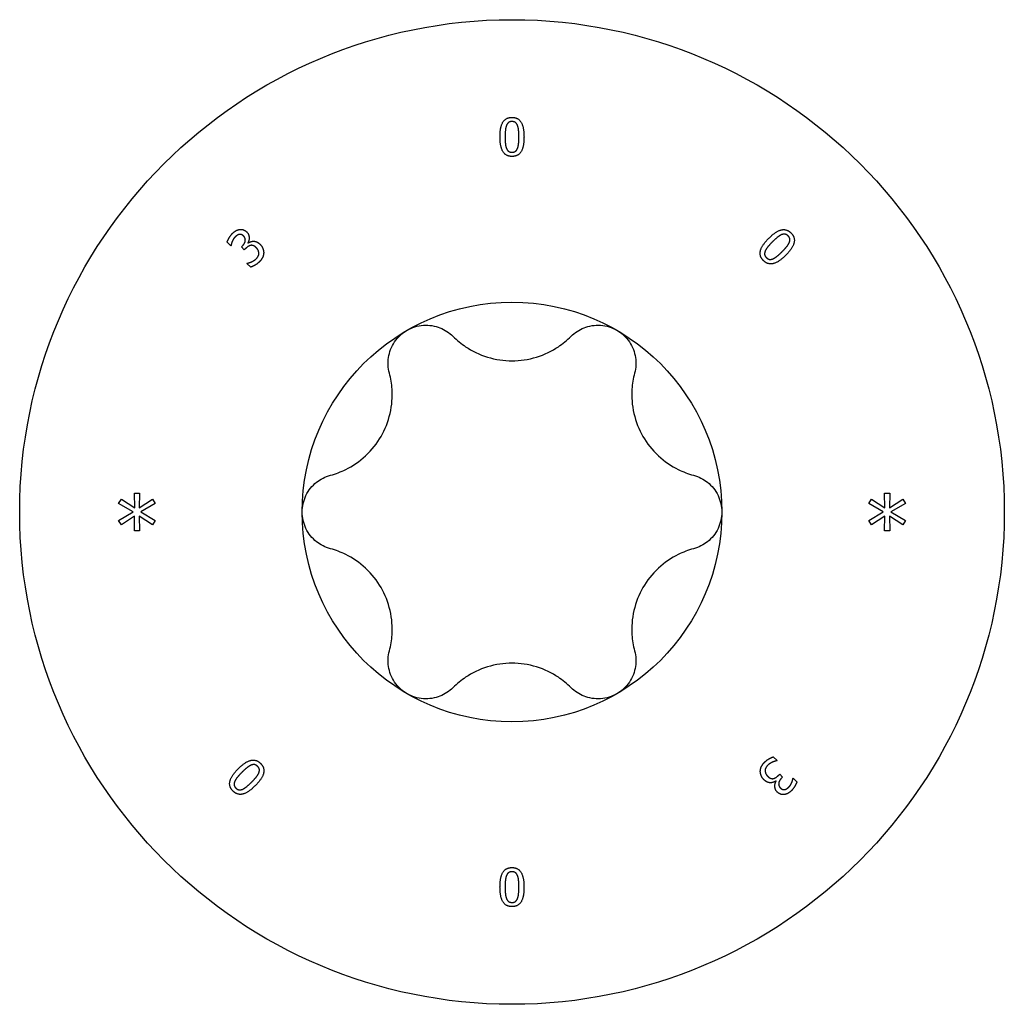
# Model space of a CAD drawing. Units: millimetres. Extents: x -42 to 100, y -322 to 150.
# Drawn here: x -10 to 10, y -239 to -218 of the extents above; entities that cross this region are included whole.
import ezdxf

# ---------------------------------------------------------------- set-up
doc = ezdxf.new("R2010")
doc.units = ezdxf.units.MM
doc.header["$LTSCALE"] = 2.020117

# ---------------------------------------------------------------- blocks, each defined once
blk = doc.blocks.new('ESCRFTC120X300-Top')
for p, q in [((-0.23608, 0.22349), (-0.23924, 0.22665)), ((-0.2359, 0.22367), (-0.23608, 0.22349)), ((-0.22726, 0.22253), (-0.22627, 0.22352)), ((-0.22188, 0.22603), (-0.22166, 0.22582)), ((-0.22479, 0.22006), (-0.22726, 0.22253)), ((-0.22352, 0.22132), (-0.22479, 0.22006)), ((-0.22255, 0.20872), (-0.22233, 0.20894)), ((-0.21939, 0.20557), (-0.22255, 0.20872)), ((-0.33031, 0.00711), (-0.32803, 0.01089)), ((-0.32803, 0.01089), (-0.31683, 0.00338)), ((-0.31708, 0.01591), (-0.31276, 0.01591)), ((-0.31683, 0.00338), (-0.31708, 0.01591)), ((-0.31276, 0.01591), (-0.31305, 0.00338)), ((-0.31305, 0.00338), (-0.30177, 0.01085)), ((-0.30177, 0.01085), (-0.29953, 0.00707)), ((0.29961, 0.00711), (0.3019, 0.01089)), ((0.3019, 0.01089), (0.31309, 0.00338)), ((0.31285, 0.01591), (0.31716, 0.01591)), ((0.31309, 0.00338), (0.31285, 0.01591)), ((0.31716, 0.01591), (0.31687, 0.00338)), ((0.31687, 0.00338), (0.32815, 0.01085)), ((0.32815, 0.01085), (0.33039, 0.00707)), ((-0.31815, 0.00002), (-0.33031, 0.00711)), ((-0.33031, -0.00711), (-0.31815, 0.00002)), ((-0.29953, 0.00707), (-0.31168, 0.00002)), ((-0.31168, 0.00002), (-0.29953, -0.00707)), ((0.31177, 0.00002), (0.29961, 0.00711)), ((0.29961, -0.00711), (0.31177, 0.00002)), ((0.33039, 0.00707), (0.31824, 0.00002)), ((0.31824, 0.00002), (0.33039, -0.00707)), ((-0.32803, -0.01089), (-0.33031, -0.00711)), ((-0.31687, -0.00338), (-0.32803, -0.01089)), ((-0.31708, -0.01591), (-0.31687, -0.00338)), ((-0.31301, -0.00338), (-0.31276, -0.01591)), ((-0.30177, -0.01085), (-0.31301, -0.00338)), ((-0.29953, -0.00707), (-0.30177, -0.01085)), ((0.3019, -0.01089), (0.29961, -0.00711)), ((0.31305, -0.00338), (0.3019, -0.01089)), ((0.31285, -0.01591), (0.31305, -0.00338)), ((0.31691, -0.00338), (0.31716, -0.01591)), ((0.32815, -0.01085), (0.31691, -0.00338)), ((0.33039, -0.00707), (0.32815, -0.01085)), ((-0.31276, -0.01591), (-0.31708, -0.01591)), ((0.31716, -0.01591), (0.31285, -0.01591)), ((0.21939, -0.20557), (0.22255, -0.20872)), ((0.22255, -0.20872), (0.22233, -0.20894)), ((0.22352, -0.22132), (0.22479, -0.22006)), ((0.22479, -0.22006), (0.22726, -0.22253)), ((0.22726, -0.22253), (0.22627, -0.22352)), ((0.22188, -0.22603), (0.22166, -0.22582)), ((0.2359, -0.22367), (0.23608, -0.22349)), ((0.23608, -0.22349), (0.23924, -0.22665))]:
    blk.add_line(p, q)
for radius in [0.41339, 0.17618]:
    blk.add_circle((0, 0), radius)
for points in [[(-0.01006, 0.31495), (-0.01006, 0.32347), (-0.00513, 0.33136), (0.00003, 0.33136)], [(0.00003, 0.33136), (0.00521, 0.33136), (0.01008, 0.32319), (0.01008, 0.31497)], [(-0.00467, 0.32454), (-0.00531, 0.32294), (-0.00577, 0.31804), (-0.00577, 0.31495)], [(0.00003, 0.32786), (-0.00174, 0.32786), (-0.00401, 0.3262), (-0.00467, 0.32454)], [(0.00465, 0.3246), (0.00401, 0.3262), (0.00179, 0.32786), (0.00003, 0.32786)], [(0.00579, 0.31497), (0.00579, 0.31821), (0.00528, 0.32299), (0.00465, 0.3246)], [(0.00003, 0.29856), (-0.00518, 0.29856), (-0.01006, 0.30665), (-0.01006, 0.31495)], [(-0.00577, 0.31495), (-0.00577, 0.31163), (-0.00536, 0.30719), (-0.0047, 0.30545)], [(0.01008, 0.31497), (0.01008, 0.3065), (0.00516, 0.29856), (0.00003, 0.29856)], [(0.00467, 0.30538), (0.00528, 0.30693), (0.00579, 0.31173), (0.00579, 0.31497)], [(-0.0047, 0.30545), (-0.00408, 0.30382), (-0.00181, 0.30206), (0.00003, 0.30206)], [(0.00003, 0.30206), (0.00176, 0.30206), (0.00403, 0.30372), (0.00467, 0.30538)], [(-0.23924, 0.22665), (-0.23879, 0.22814), (-0.2363, 0.23233), (-0.2348, 0.23383)], [(-0.2348, 0.23383), (-0.23329, 0.23534), (-0.23042, 0.23699), (-0.22885, 0.23726)], [(-0.22906, 0.23303), (-0.23, 0.23285), (-0.23168, 0.23179), (-0.23246, 0.23101)], [(-0.22547, 0.23179), (-0.22632, 0.23264), (-0.22818, 0.2332), (-0.22906, 0.23303)], [(-0.22885, 0.23726), (-0.22717, 0.23753), (-0.22412, 0.2365), (-0.22275, 0.23513)], [(-0.22627, 0.22352), (-0.22426, 0.22553), (-0.22365, 0.22997), (-0.22547, 0.23179)], [(-0.22275, 0.23513), (-0.22091, 0.23329), (-0.22055, 0.22809), (-0.22188, 0.22603)], [(0.21559, 0.22981), (0.22162, 0.23584), (0.23068, 0.23793), (0.23432, 0.23429)], [(0.22619, 0.23279), (0.2246, 0.2321), (0.22081, 0.22896), (0.21862, 0.22678)], [(0.23185, 0.23182), (0.23061, 0.23306), (0.22783, 0.23349), (0.22619, 0.23279)], [(0.23432, 0.23429), (0.23799, 0.23062), (0.23566, 0.2214), (0.22985, 0.21559)], [(0.23281, 0.22624), (0.23349, 0.22783), (0.2331, 0.23057), (0.23185, 0.23182)], [(-0.23495, 0.22711), (-0.23536, 0.22609), (-0.23578, 0.22437), (-0.2359, 0.22367)], [(-0.23246, 0.23101), (-0.23327, 0.2302), (-0.23448, 0.2282), (-0.23495, 0.22711)], [(-0.21937, 0.22388), (-0.22045, 0.2237), (-0.22251, 0.22233), (-0.22352, 0.22132)], [(-0.22166, 0.22582), (-0.22082, 0.22637), (-0.21856, 0.22733), (-0.21722, 0.22737)], [(-0.21481, 0.22199), (-0.21602, 0.2232), (-0.21829, 0.22406), (-0.21937, 0.22388)], [(-0.21722, 0.22737), (-0.21591, 0.22742), (-0.21302, 0.22627), (-0.21156, 0.2248)], [(-0.21156, 0.2248), (-0.21006, 0.22331), (-0.20854, 0.21973), (-0.20851, 0.21782)], [(0.21113, 0.2111), (0.20745, 0.21478), (0.20973, 0.22395), (0.21559, 0.22981)], [(0.21862, 0.22678), (0.21628, 0.22443), (0.21343, 0.22101), (0.21267, 0.21931)], [(0.22682, 0.21862), (0.22911, 0.22092), (0.23212, 0.22465), (0.23281, 0.22624)], [(-0.21257, 0.2173), (-0.21264, 0.21856), (-0.2136, 0.22078), (-0.21481, 0.22199)], [(-0.2147, 0.21268), (-0.21378, 0.2136), (-0.21251, 0.21602), (-0.21257, 0.2173)], [(-0.20851, 0.21782), (-0.20847, 0.21583), (-0.21019, 0.21203), (-0.21194, 0.21028)], [(0.22985, 0.21559), (0.22386, 0.2096), (0.21476, 0.20747), (0.21113, 0.2111)], [(0.21267, 0.21931), (0.21195, 0.21772), (0.21231, 0.21487), (0.21361, 0.21357)], [(0.21924, 0.21263), (0.22077, 0.2133), (0.22452, 0.21633), (0.22682, 0.21862)], [(-0.22233, 0.20894), (-0.22071, 0.20919), (-0.21627, 0.21111), (-0.2147, 0.21268)], [(-0.21194, 0.21028), (-0.21361, 0.2086), (-0.21771, 0.20612), (-0.21939, 0.20557)], [(0.21361, 0.21357), (0.21483, 0.21234), (0.21761, 0.21191), (0.21924, 0.21263)], [(0.21194, -0.21028), (0.21361, -0.2086), (0.21771, -0.20612), (0.21939, -0.20557)], [(-0.22985, -0.21559), (-0.22386, -0.2096), (-0.21476, -0.20747), (-0.21113, -0.2111)], [(-0.21924, -0.21263), (-0.22077, -0.2133), (-0.22452, -0.21633), (-0.22682, -0.21862)], [(-0.21361, -0.21357), (-0.21483, -0.21234), (-0.21761, -0.21191), (-0.21924, -0.21263)], [(-0.21113, -0.2111), (-0.20745, -0.21478), (-0.20973, -0.22395), (-0.21559, -0.22981)], [(-0.21267, -0.21931), (-0.21195, -0.21772), (-0.21231, -0.21487), (-0.21361, -0.21357)], [(0.20851, -0.21782), (0.20847, -0.21583), (0.21019, -0.21203), (0.21194, -0.21028)], [(0.2147, -0.21268), (0.21378, -0.2136), (0.21251, -0.21602), (0.21257, -0.2173)], [(0.22233, -0.20894), (0.22071, -0.20919), (0.21627, -0.21111), (0.2147, -0.21268)], [(-0.23432, -0.23429), (-0.23799, -0.23062), (-0.23566, -0.2214), (-0.22985, -0.21559)], [(-0.22682, -0.21862), (-0.22911, -0.22092), (-0.23212, -0.22465), (-0.23281, -0.22624)], [(-0.21862, -0.22678), (-0.21628, -0.22443), (-0.21343, -0.22101), (-0.21267, -0.21931)], [(0.21156, -0.2248), (0.21006, -0.22331), (0.20854, -0.21973), (0.20851, -0.21782)], [(0.21257, -0.2173), (0.21264, -0.21856), (0.2136, -0.22078), (0.21481, -0.22199)], [(0.21481, -0.22199), (0.21602, -0.2232), (0.21829, -0.22406), (0.21937, -0.22388)], [(0.21937, -0.22388), (0.22045, -0.2237), (0.22251, -0.22233), (0.22352, -0.22132)], [(-0.21559, -0.22981), (-0.22162, -0.23584), (-0.23068, -0.23793), (-0.23432, -0.23429)], [(-0.23281, -0.22624), (-0.23349, -0.22783), (-0.2331, -0.23057), (-0.23185, -0.23182)], [(-0.22619, -0.23279), (-0.2246, -0.2321), (-0.22081, -0.22896), (-0.21862, -0.22678)], [(0.21722, -0.22737), (0.21591, -0.22742), (0.21302, -0.22627), (0.21156, -0.2248)], [(0.22166, -0.22582), (0.22082, -0.22637), (0.21856, -0.22733), (0.21722, -0.22737)], [(0.22275, -0.23513), (0.22091, -0.23329), (0.22055, -0.22809), (0.22188, -0.22603)], [(0.22627, -0.22352), (0.22426, -0.22553), (0.22365, -0.22997), (0.22547, -0.23179)], [(0.22906, -0.23303), (0.23, -0.23285), (0.23168, -0.23179), (0.23246, -0.23101)], [(0.23246, -0.23101), (0.23327, -0.2302), (0.23448, -0.2282), (0.23495, -0.22711)], [(0.23924, -0.22665), (0.23879, -0.22814), (0.2363, -0.23233), (0.2348, -0.23383)], [(0.23495, -0.22711), (0.23536, -0.22609), (0.23578, -0.22437), (0.2359, -0.22367)], [(-0.23185, -0.23182), (-0.23061, -0.23306), (-0.22783, -0.23349), (-0.22619, -0.23279)], [(0.22885, -0.23726), (0.22717, -0.23753), (0.22412, -0.2365), (0.22275, -0.23513)], [(0.22547, -0.23179), (0.22632, -0.23264), (0.22818, -0.2332), (0.22906, -0.23303)], [(0.2348, -0.23383), (0.23329, -0.23534), (0.23042, -0.23699), (0.22885, -0.23726)], [(-0.01008, -0.31497), (-0.01008, -0.3065), (-0.00516, -0.29856), (-0.00003, -0.29856)], [(-0.00467, -0.30538), (-0.00528, -0.30693), (-0.00579, -0.31173), (-0.00579, -0.31497)], [(-0.00003, -0.30206), (-0.00176, -0.30206), (-0.00403, -0.30372), (-0.00467, -0.30538)], [(-0.00003, -0.29856), (0.00518, -0.29856), (0.01006, -0.30665), (0.01006, -0.31495)], [(0.0047, -0.30545), (0.00408, -0.30382), (0.00181, -0.30206), (-0.00003, -0.30206)], [(0.00577, -0.31495), (0.00577, -0.31163), (0.00536, -0.30719), (0.0047, -0.30545)], [(-0.00003, -0.33136), (-0.00521, -0.33136), (-0.01008, -0.32319), (-0.01008, -0.31497)], [(-0.00579, -0.31497), (-0.00579, -0.31821), (-0.00528, -0.32299), (-0.00465, -0.3246)], [(0.01006, -0.31495), (0.01006, -0.32347), (0.00513, -0.33136), (-0.00003, -0.33136)], [(0.00467, -0.32454), (0.00531, -0.32294), (0.00577, -0.31804), (0.00577, -0.31495)], [(-0.00465, -0.3246), (-0.00401, -0.3262), (-0.00179, -0.32786), (-0.00003, -0.32786)], [(-0.00003, -0.32786), (0.00174, -0.32786), (0.00401, -0.3262), (0.00467, -0.32454)]]:
    blk.add_open_spline(points, degree=2)
for points, knots in [([(-0.08809, 0.15258), (-0.08405, 0.15491), (-0.07926, 0.15643), (-0.06957, 0.15712), (-0.06468, 0.15631), (-0.05647, 0.15309), (-0.05265, 0.15062), (-0.04952, 0.14749)], [0.1449618, 0.1449618, 0.1449618, 0.1449618, 0.1805567, 0.1805567, 0.2161515, 0.2161515, 0.2498237, 0.2498237, 0.2498237, 0.2498237]), ([(0.04952, 0.14749), (0.05265, 0.15062), (0.05647, 0.15309), (0.06468, 0.15631), (0.06957, 0.15712), (0.07926, 0.15643), (0.08405, 0.15491), (0.08809, 0.15258)], [0.0401, 0.0401, 0.0401, 0.0401, 0.0737722, 0.0737722, 0.109367, 0.109367, 0.1449618, 0.1449618, 0.1449618, 0.1449618]), ([(-0.10297, 0.11663), (-0.10412, 0.1209), (-0.10435, 0.12545), (-0.10303, 0.13417), (-0.10129, 0.13881), (-0.09584, 0.14685), (-0.09214, 0.15024), (-0.08809, 0.15258)], [0.0401, 0.0401, 0.0401, 0.0401, 0.0737722, 0.0737722, 0.109367, 0.109367, 0.1449618, 0.1449618, 0.1449618, 0.1449618]), ([(0.08809, 0.15258), (0.09214, 0.15024), (0.09584, 0.14685), (0.10129, 0.13881), (0.10303, 0.13417), (0.10435, 0.12545), (0.10412, 0.1209), (0.10297, 0.11663)], [0.1449618, 0.1449618, 0.1449618, 0.1449618, 0.1805567, 0.1805567, 0.2161515, 0.2161515, 0.2498237, 0.2498237, 0.2498237, 0.2498237]), ([(-0.04952, 0.14749), (-0.04621, 0.14418), (-0.0426, 0.14125), (-0.03359, 0.13522), (-0.02725, 0.13211), (-0.01378, 0.12798), (-0.00664, 0.12697), (0.00664, 0.12697), (0.01378, 0.12798), (0.02725, 0.13211), (0.03359, 0.13522), (0.0426, 0.14125), (0.04621, 0.14418), (0.04952, 0.14749)], [0.0750526, 0.0750526, 0.0750526, 0.0750526, 0.1101464, 0.1101464, 0.1607537, 0.1607537, 0.2113611, 0.2113611, 0.2619684, 0.2619684, 0.3125758, 0.3125758, 0.3476695, 0.3476695, 0.3476695, 0.3476695]), ([(-0.15249, 0.03086), (-0.14797, 0.03207), (-0.14363, 0.03373), (-0.1339, 0.03852), (-0.12803, 0.04245), (-0.11772, 0.05206), (-0.11328, 0.05773), (-0.10664, 0.06924), (-0.10394, 0.07592), (-0.10078, 0.08965), (-0.10031, 0.0967), (-0.10102, 0.10752), (-0.10176, 0.11211), (-0.10297, 0.11663)], [0.0750526, 0.0750526, 0.0750526, 0.0750526, 0.1101464, 0.1101464, 0.1607537, 0.1607537, 0.2113611, 0.2113611, 0.2619684, 0.2619684, 0.3125758, 0.3125758, 0.3476695, 0.3476695, 0.3476695, 0.3476695]), ([(0.10297, 0.11663), (0.10176, 0.11211), (0.10102, 0.10752), (0.10031, 0.0967), (0.10078, 0.08965), (0.10394, 0.07592), (0.10664, 0.06924), (0.11328, 0.05773), (0.11772, 0.05206), (0.12803, 0.04245), (0.1339, 0.03852), (0.14363, 0.03373), (0.14797, 0.03207), (0.15249, 0.03086)], [0.0750526, 0.0750526, 0.0750526, 0.0750526, 0.1101464, 0.1101464, 0.1607537, 0.1607537, 0.2113611, 0.2113611, 0.2619684, 0.2619684, 0.3125758, 0.3125758, 0.3476695, 0.3476695, 0.3476695, 0.3476695]), ([(-0.17618, 0), (-0.17618, 0.00467), (-0.1751, 0.00958), (-0.17086, 0.01831), (-0.16771, 0.02214), (-0.16081, 0.02764), (-0.15677, 0.02972), (-0.15249, 0.03086)], [0.1449618, 0.1449618, 0.1449618, 0.1449618, 0.1805567, 0.1805567, 0.2161515, 0.2161515, 0.2498237, 0.2498237, 0.2498237, 0.2498237]), ([(0.15249, 0.03086), (0.15677, 0.02972), (0.16081, 0.02764), (0.16771, 0.02214), (0.17086, 0.01831), (0.1751, 0.00958), (0.17618, 0.00467), (0.17618, 0)], [0.0401, 0.0401, 0.0401, 0.0401, 0.0737722, 0.0737722, 0.109367, 0.109367, 0.1449618, 0.1449618, 0.1449618, 0.1449618]), ([(-0.15249, -0.03086), (-0.15677, -0.02972), (-0.16081, -0.02764), (-0.16771, -0.02214), (-0.17086, -0.01831), (-0.1751, -0.00958), (-0.17618, -0.00467), (-0.17618, 0)], [0.0401, 0.0401, 0.0401, 0.0401, 0.0737722, 0.0737722, 0.109367, 0.109367, 0.1449618, 0.1449618, 0.1449618, 0.1449618]), ([(0.17618, 0), (0.17618, -0.00467), (0.1751, -0.00958), (0.17086, -0.01831), (0.16771, -0.02214), (0.16081, -0.02764), (0.15677, -0.02972), (0.15249, -0.03086)], [0.1449618, 0.1449618, 0.1449618, 0.1449618, 0.1805567, 0.1805567, 0.2161515, 0.2161515, 0.2498237, 0.2498237, 0.2498237, 0.2498237]), ([(-0.10297, -0.11663), (-0.10176, -0.11211), (-0.10102, -0.10752), (-0.10031, -0.0967), (-0.10078, -0.08965), (-0.10394, -0.07592), (-0.10664, -0.06924), (-0.11328, -0.05773), (-0.11772, -0.05206), (-0.12803, -0.04245), (-0.1339, -0.03852), (-0.14363, -0.03373), (-0.14797, -0.03207), (-0.15249, -0.03086)], [0.0750526, 0.0750526, 0.0750526, 0.0750526, 0.1101464, 0.1101464, 0.1607537, 0.1607537, 0.2113611, 0.2113611, 0.2619684, 0.2619684, 0.3125758, 0.3125758, 0.3476695, 0.3476695, 0.3476695, 0.3476695]), ([(0.15249, -0.03086), (0.14797, -0.03207), (0.14363, -0.03373), (0.1339, -0.03852), (0.12803, -0.04245), (0.11772, -0.05206), (0.11328, -0.05773), (0.10664, -0.06924), (0.10394, -0.07592), (0.10078, -0.08965), (0.10031, -0.0967), (0.10102, -0.10752), (0.10176, -0.11211), (0.10297, -0.11663)], [0.0750526, 0.0750526, 0.0750526, 0.0750526, 0.1101464, 0.1101464, 0.1607537, 0.1607537, 0.2113611, 0.2113611, 0.2619684, 0.2619684, 0.3125758, 0.3125758, 0.3476695, 0.3476695, 0.3476695, 0.3476695]), ([(-0.08809, -0.15258), (-0.09214, -0.15024), (-0.09584, -0.14685), (-0.10129, -0.13881), (-0.10303, -0.13417), (-0.10435, -0.12545), (-0.10412, -0.1209), (-0.10297, -0.11663)], [0.1449618, 0.1449618, 0.1449618, 0.1449618, 0.1805567, 0.1805567, 0.2161515, 0.2161515, 0.2498237, 0.2498237, 0.2498237, 0.2498237]), ([(0.10297, -0.11663), (0.10412, -0.1209), (0.10435, -0.12545), (0.10303, -0.13417), (0.10129, -0.13881), (0.09584, -0.14685), (0.09214, -0.15024), (0.08809, -0.15258)], [0.0401, 0.0401, 0.0401, 0.0401, 0.0737722, 0.0737722, 0.109367, 0.109367, 0.1449618, 0.1449618, 0.1449618, 0.1449618]), ([(0.04952, -0.14749), (0.04621, -0.14418), (0.0426, -0.14125), (0.03359, -0.13522), (0.02725, -0.13211), (0.01378, -0.12798), (0.00664, -0.12697), (-0.00664, -0.12697), (-0.01378, -0.12798), (-0.02725, -0.13211), (-0.03359, -0.13522), (-0.0426, -0.14125), (-0.04621, -0.14418), (-0.04952, -0.14749)], [0.0750526, 0.0750526, 0.0750526, 0.0750526, 0.1101464, 0.1101464, 0.1607537, 0.1607537, 0.2113611, 0.2113611, 0.2619684, 0.2619684, 0.3125758, 0.3125758, 0.3476695, 0.3476695, 0.3476695, 0.3476695]), ([(-0.04952, -0.14749), (-0.05265, -0.15062), (-0.05647, -0.15309), (-0.06468, -0.15631), (-0.06957, -0.15712), (-0.07926, -0.15643), (-0.08405, -0.15491), (-0.08809, -0.15258)], [0.0401, 0.0401, 0.0401, 0.0401, 0.0737722, 0.0737722, 0.109367, 0.109367, 0.1449618, 0.1449618, 0.1449618, 0.1449618]), ([(0.08809, -0.15258), (0.08405, -0.15491), (0.07926, -0.15643), (0.06957, -0.15712), (0.06468, -0.15631), (0.05647, -0.15309), (0.05265, -0.15062), (0.04952, -0.14749)], [0.1449618, 0.1449618, 0.1449618, 0.1449618, 0.1805567, 0.1805567, 0.2161515, 0.2161515, 0.2498237, 0.2498237, 0.2498237, 0.2498237])]:
    blk.add_open_spline(points, degree=3, knots=knots)

msp = doc.modelspace()

# ---------------------------------------------------------------- block references
at = {"xscale": 25.4, "yscale": 25.4, "zscale": 25.4}
msp.add_blockref('ESCRFTC120X300-Top', (0, -228.9), dxfattribs=at)

doc.saveas('drawing.dxf')
